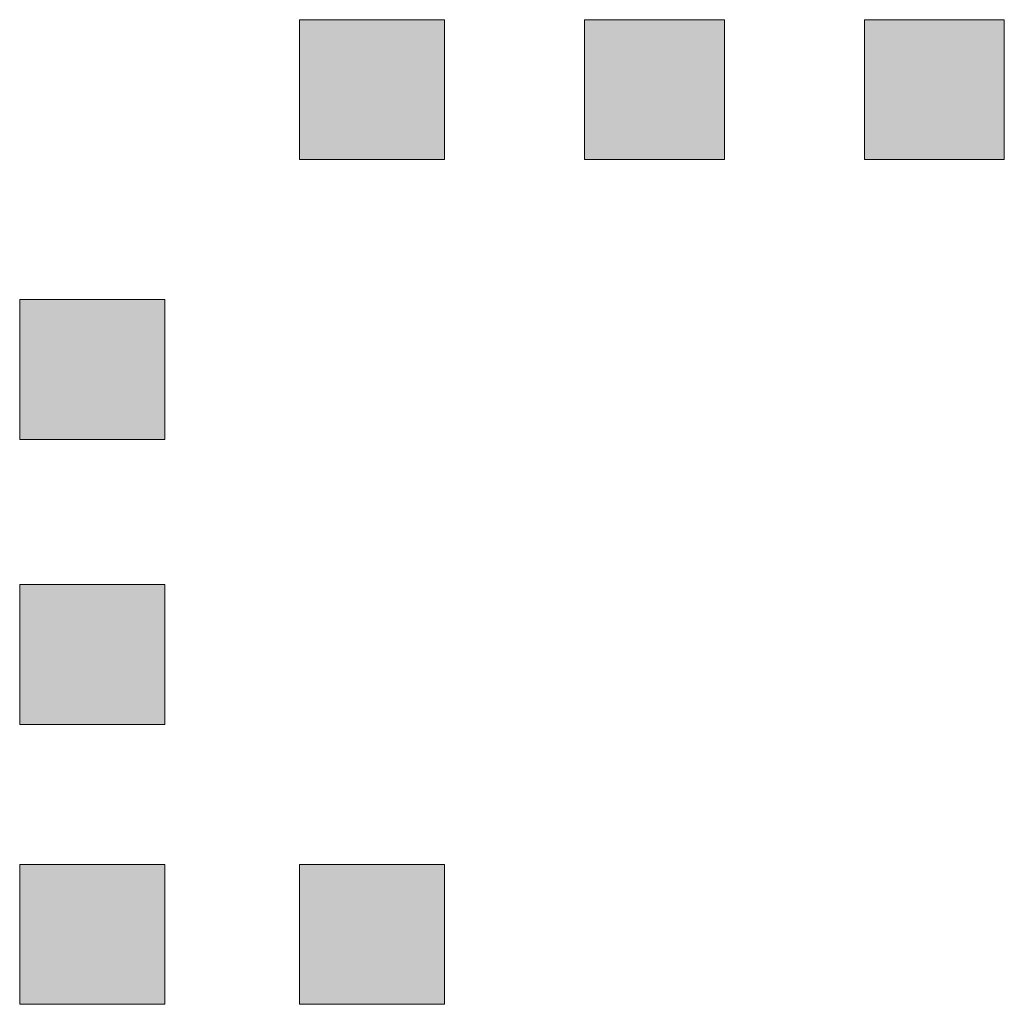
# Model space of a CAD drawing. Units: inches. Extents: x -1842 to 1363, y -1662 to 620.
# Drawn here: x -99 to -97, y -224 to -222 of the extents above; entities that cross this region are included whole.
import ezdxf

# ---------------------------------------------------------------- set-up
doc = ezdxf.new("R2010")
doc.units = ezdxf.units.IN
doc.header["$MEASUREMENT"] = 0
doc.layers.add('图层 1', color=7, linetype='Continuous')

msp = doc.modelspace()

# ---------------------------------------------------------------- hatches: boundary and pattern name
at = {"layer": '图层 1', "true_color": 0xffffff}
h = msp.add_hatch(color=7, dxfattribs=at)
h.dxf.hatch_style = 2
h.paths.add_polyline_path([(-98.2333, -221.7223), (-98.2333, -222.0605), (-97.8826, -222.0605), (-97.8826, -221.7223)])
h = msp.add_hatch(color=7, dxfattribs=at)
h.dxf.hatch_style = 2
h.paths.add_polyline_path([(-98.2333, -221.7223), (-98.2333, -222.0605), (-97.8826, -222.0605), (-97.8826, -221.7223)])
h = msp.add_hatch(color=7, dxfattribs=at)
h.dxf.hatch_style = 2
h.paths.add_polyline_path([(-98.2333, -221.7223), (-98.2333, -222.0605), (-97.8826, -222.0605), (-97.8826, -221.7223)])
h = msp.add_hatch(color=7, dxfattribs=at)
h.dxf.hatch_style = 2
h.paths.add_polyline_path([(-97.5445, -221.7223), (-97.5445, -222.0605), (-97.2063, -222.0605), (-97.2063, -221.7223)])
h = msp.add_hatch(color=7, dxfattribs=at)
h.dxf.hatch_style = 2
h.paths.add_polyline_path([(-97.5445, -221.7223), (-97.5445, -222.0605), (-97.2063, -222.0605), (-97.2063, -221.7223)])
h = msp.add_hatch(color=7, dxfattribs=at)
h.dxf.hatch_style = 2
h.paths.add_polyline_path([(-97.5445, -221.7223), (-97.5445, -222.0605), (-97.2063, -222.0605), (-97.2063, -221.7223)])
h = msp.add_hatch(color=7, dxfattribs=at)
h.dxf.hatch_style = 2
h.paths.add_polyline_path([(-97.5445, -221.7223), (-97.5445, -222.0605), (-97.2063, -222.0605), (-97.2063, -221.7223)])
h = msp.add_hatch(color=7, dxfattribs=at)
h.dxf.hatch_style = 2
h.paths.add_polyline_path([(-97.5445, -221.7223), (-97.5445, -222.0605), (-97.2063, -222.0605), (-97.2063, -221.7223)])
h = msp.add_hatch(color=7, dxfattribs=at)
h.dxf.hatch_style = 2
h.paths.add_polyline_path([(-97.5445, -221.7223), (-97.5445, -222.0605), (-97.2063, -222.0605), (-97.2063, -221.7223)])
h = msp.add_hatch(color=7, dxfattribs=at)
h.dxf.hatch_style = 2
h.paths.add_polyline_path([(-97.5445, -221.7223), (-97.5445, -222.0605), (-97.2063, -222.0605), (-97.2063, -221.7223)])
h = msp.add_hatch(color=7, dxfattribs=at)
h.dxf.hatch_style = 2
h.paths.add_polyline_path([(-97.5445, -221.7223), (-97.5445, -222.0605), (-97.2063, -222.0605), (-97.2063, -221.7223)])
h = msp.add_hatch(color=7, dxfattribs=at)
h.dxf.hatch_style = 2
h.paths.add_polyline_path([(-96.8681, -221.7223), (-96.8681, -222.0605), (-96.53, -222.0605), (-96.53, -221.7223)])
h = msp.add_hatch(color=7, dxfattribs=at)
h.dxf.hatch_style = 2
h.paths.add_polyline_path([(-96.8681, -221.7223), (-96.8681, -222.0605), (-96.53, -222.0605), (-96.53, -221.7223)])
h = msp.add_hatch(color=7, dxfattribs=at)
h.dxf.hatch_style = 2
h.paths.add_polyline_path([(-96.8681, -221.7223), (-96.8681, -222.0605), (-96.53, -222.0605), (-96.53, -221.7223)])
h = msp.add_hatch(color=7, dxfattribs=at)
h.dxf.hatch_style = 2
h.paths.add_polyline_path([(-96.8681, -221.7223), (-96.8681, -222.0605), (-96.53, -222.0605), (-96.53, -221.7223)])
h = msp.add_hatch(color=7, dxfattribs=at)
h.dxf.hatch_style = 2
h.paths.add_polyline_path([(-96.8681, -221.7223), (-96.8681, -222.0605), (-96.53, -222.0605), (-96.53, -221.7223)])
h = msp.add_hatch(color=7, dxfattribs=at)
h.dxf.hatch_style = 2
h.paths.add_polyline_path([(-96.8681, -221.7223), (-96.8681, -222.0605), (-96.53, -222.0605), (-96.53, -221.7223)])
h = msp.add_hatch(color=7, dxfattribs=at)
h.dxf.hatch_style = 2
h.paths.add_polyline_path([(-96.8681, -221.7223), (-96.8681, -222.0605), (-96.53, -222.0605), (-96.53, -221.7223)])
h = msp.add_hatch(color=7, dxfattribs=at)
h.dxf.hatch_style = 2
h.paths.add_polyline_path([(-96.8681, -221.7223), (-96.8681, -222.0605), (-96.53, -222.0605), (-96.53, -221.7223)])
h = msp.add_hatch(color=7, dxfattribs=at)
h.dxf.hatch_style = 2
h.paths.add_polyline_path([(-98.9096, -222.3986), (-98.9096, -222.7368), (-98.5589, -222.7368), (-98.5589, -222.3986)])
h = msp.add_hatch(color=7, dxfattribs=at)
h.dxf.hatch_style = 2
h.paths.add_polyline_path([(-98.9096, -222.3986), (-98.9096, -222.7368), (-98.5589, -222.7368), (-98.5589, -222.3986)])
h = msp.add_hatch(color=7, dxfattribs=at)
h.dxf.hatch_style = 2
h.paths.add_polyline_path([(-98.9096, -222.3986), (-98.9096, -222.7368), (-98.5589, -222.7368), (-98.5589, -222.3986)])
h = msp.add_hatch(color=7, dxfattribs=at)
h.dxf.hatch_style = 2
h.paths.add_polyline_path([(-98.9096, -223.0875), (-98.9096, -223.4256), (-98.5589, -223.4256), (-98.5589, -223.0875)])
h = msp.add_hatch(color=7, dxfattribs=at)
h.dxf.hatch_style = 2
h.paths.add_polyline_path([(-98.9096, -223.0875), (-98.9096, -223.4256), (-98.5589, -223.4256), (-98.5589, -223.0875)])
h = msp.add_hatch(color=7, dxfattribs=at)
h.dxf.hatch_style = 2
h.paths.add_polyline_path([(-98.9096, -223.0875), (-98.9096, -223.4256), (-98.5589, -223.4256), (-98.5589, -223.0875)])
h = msp.add_hatch(color=7, dxfattribs=at)
h.dxf.hatch_style = 2
h.paths.add_polyline_path([(-98.9096, -223.7638), (-98.9096, -224.1019), (-98.5589, -224.1019), (-98.5589, -223.7638)])
h = msp.add_hatch(color=7, dxfattribs=at)
h.dxf.hatch_style = 2
h.paths.add_polyline_path([(-98.9096, -223.7638), (-98.9096, -224.1019), (-98.5589, -224.1019), (-98.5589, -223.7638)])
h = msp.add_hatch(color=7, dxfattribs=at)
h.dxf.hatch_style = 2
h.paths.add_polyline_path([(-98.2333, -223.7638), (-98.2333, -224.1019), (-97.8826, -224.1019), (-97.8826, -223.7638)])
h = msp.add_hatch(color=7, dxfattribs=at)
h.dxf.hatch_style = 2
h.paths.add_polyline_path([(-98.2333, -223.7638), (-98.2333, -224.1019), (-97.8826, -224.1019), (-97.8826, -223.7638)])
h = msp.add_hatch(color=7, dxfattribs=at)
h.dxf.hatch_style = 2
h.paths.add_polyline_path([(-98.2333, -223.7638), (-98.2333, -224.1019), (-97.8826, -224.1019), (-97.8826, -223.7638)])

# ---------------------------------------------------------------- linework, layer by layer
at = {"layer": '图层 1', "lineweight": 0}
for points in [[(-98.2333, -221.7223), (-98.2333, -222.0605), (-97.8826, -222.0605), (-97.8826, -221.7223), (-98.2333, -221.7223)], [(-98.2333, -221.7223), (-98.2333, -222.0605), (-97.8826, -222.0605), (-97.8826, -221.7223), (-98.2333, -221.7223)], [(-98.2333, -221.7223), (-98.2333, -222.0605), (-97.8826, -222.0605), (-97.8826, -221.7223), (-98.2333, -221.7223)], [(-97.5445, -221.7223), (-97.5445, -222.0605), (-97.2063, -222.0605), (-97.2063, -221.7223), (-97.5445, -221.7223)], [(-97.5445, -221.7223), (-97.5445, -222.0605), (-97.2063, -222.0605), (-97.2063, -221.7223), (-97.5445, -221.7223)], [(-97.5445, -221.7223), (-97.5445, -222.0605), (-97.2063, -222.0605), (-97.2063, -221.7223), (-97.5445, -221.7223)], [(-97.5445, -221.7223), (-97.5445, -222.0605), (-97.2063, -222.0605), (-97.2063, -221.7223), (-97.5445, -221.7223)], [(-97.5445, -221.7223), (-97.5445, -222.0605), (-97.2063, -222.0605), (-97.2063, -221.7223), (-97.5445, -221.7223)], [(-97.5445, -221.7223), (-97.5445, -222.0605), (-97.2063, -222.0605), (-97.2063, -221.7223), (-97.5445, -221.7223)], [(-97.5445, -221.7223), (-97.5445, -222.0605), (-97.2063, -222.0605), (-97.2063, -221.7223), (-97.5445, -221.7223)], [(-97.5445, -221.7223), (-97.5445, -222.0605), (-97.2063, -222.0605), (-97.2063, -221.7223), (-97.5445, -221.7223)], [(-96.8681, -221.7223), (-96.8681, -222.0605), (-96.53, -222.0605), (-96.53, -221.7223), (-96.8681, -221.7223)], [(-96.8681, -221.7223), (-96.8681, -222.0605), (-96.53, -222.0605), (-96.53, -221.7223), (-96.8681, -221.7223)], [(-96.8681, -221.7223), (-96.8681, -222.0605), (-96.53, -222.0605), (-96.53, -221.7223), (-96.8681, -221.7223)], [(-96.8681, -221.7223), (-96.8681, -222.0605), (-96.53, -222.0605), (-96.53, -221.7223), (-96.8681, -221.7223)], [(-96.8681, -221.7223), (-96.8681, -222.0605), (-96.53, -222.0605), (-96.53, -221.7223), (-96.8681, -221.7223)], [(-96.8681, -221.7223), (-96.8681, -222.0605), (-96.53, -222.0605), (-96.53, -221.7223), (-96.8681, -221.7223)], [(-96.8681, -221.7223), (-96.8681, -222.0605), (-96.53, -222.0605), (-96.53, -221.7223), (-96.8681, -221.7223)], [(-96.8681, -221.7223), (-96.8681, -222.0605), (-96.53, -222.0605), (-96.53, -221.7223), (-96.8681, -221.7223)], [(-98.9096, -222.3986), (-98.9096, -222.7368), (-98.5589, -222.7368), (-98.5589, -222.3986), (-98.9096, -222.3986)], [(-98.9096, -222.3986), (-98.9096, -222.7368), (-98.5589, -222.7368), (-98.5589, -222.3986), (-98.9096, -222.3986)], [(-98.9096, -222.3986), (-98.9096, -222.7368), (-98.5589, -222.7368), (-98.5589, -222.3986), (-98.9096, -222.3986)], [(-98.9096, -223.0875), (-98.9096, -223.4256), (-98.5589, -223.4256), (-98.5589, -223.0875), (-98.9096, -223.0875)], [(-98.9096, -223.0875), (-98.9096, -223.4256), (-98.5589, -223.4256), (-98.5589, -223.0875), (-98.9096, -223.0875)], [(-98.9096, -223.0875), (-98.9096, -223.4256), (-98.5589, -223.4256), (-98.5589, -223.0875), (-98.9096, -223.0875)], [(-98.9096, -223.7638), (-98.9096, -224.1019), (-98.5589, -224.1019), (-98.5589, -223.7638), (-98.9096, -223.7638)], [(-98.9096, -223.7638), (-98.9096, -224.1019), (-98.5589, -224.1019), (-98.5589, -223.7638), (-98.9096, -223.7638)], [(-98.2333, -223.7638), (-98.2333, -224.1019), (-97.8826, -224.1019), (-97.8826, -223.7638), (-98.2333, -223.7638)], [(-98.2333, -223.7638), (-98.2333, -224.1019), (-97.8826, -224.1019), (-97.8826, -223.7638), (-98.2333, -223.7638)], [(-98.2333, -223.7638), (-98.2333, -224.1019), (-97.8826, -224.1019), (-97.8826, -223.7638), (-98.2333, -223.7638)]]:
    msp.add_lwpolyline(points, dxfattribs=at)

doc.saveas('drawing.dxf')
